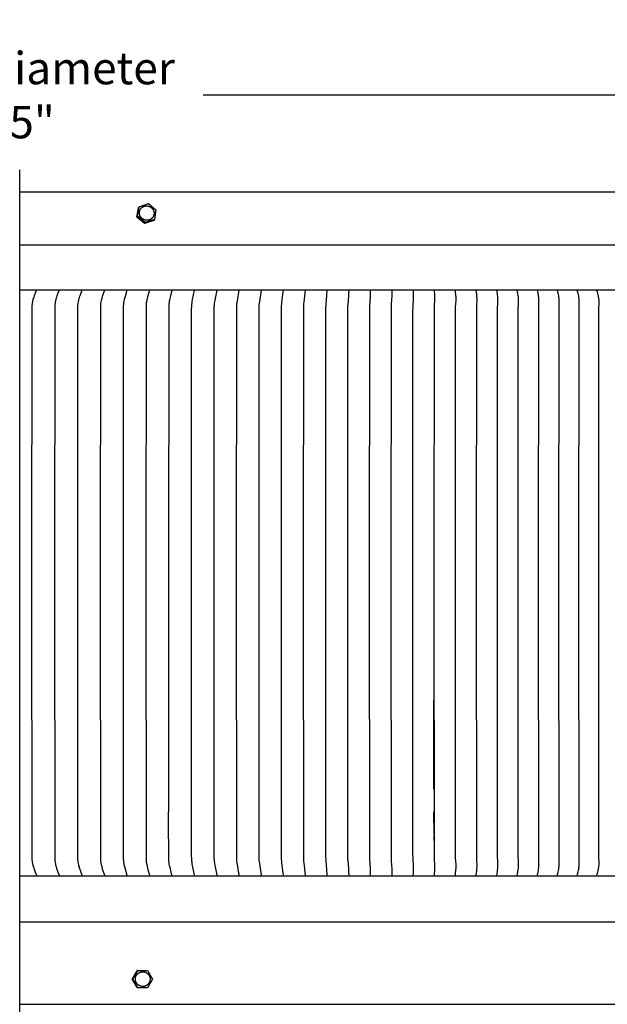
# Model space of a CAD drawing. Units: inches. Extents: x -9.2 to 89.4, y -6.6 to 15.
# Drawn here: x 6.6 to 13.1, y 4 to 15 of the extents above; entities that cross this region are included whole.
import ezdxf

# ---------------------------------------------------------------- set-up
doc = ezdxf.new("R2010")
doc.units = ezdxf.units.IN
doc.header["$MEASUREMENT"] = 0
doc.layers.add('Aura Vent', color=250, linetype='Continuous')
doc.layers.add('Dimension (ANSI)', color=5, linetype='Continuous')
doc.styles.add('Arial', font='arial.ttf')
doc.dimstyles.new('Dimensions', dxfattribs={"dimtxt": 0.089844, "dimasz": 0.125, "dimexe": 0.0625, "dimexo": 0.125, "dimgap": 0.09, "dimtad": 0, "dimtih": 1, "dimtoh": 1, "dimzin": 0, "dimdsep": 46, "dimlunit": 5, "dimtxsty": 'Arial', "dimcen": 0, "dimadec": 0, "dimazin": 0, "dimtfac": 1, "dimtofl": 0, "dimtmove": 0, "dimatfit": 3, "dimfxl": 1, "dimfrac": 2, "dimtolj": 1, "dimtzin": 0, "dimarcsym": 0})

# ---------------------------------------------------------------- blocks, each defined once
blk = doc.blocks.new('*D10')
at = {"layer": 'Defpoints', "color": 0, "transparency": 16777216}
for p in [(19.173, 14.119), (-5.912, 12.437), (19.173, 12.415)]:
    blk.add_point(p, dxfattribs=at)
at = {"layer": 'Dimension (ANSI)', "color": 0, "lineweight": -2, "transparency": 16777216}
for p, q in [((-5.912, 12.937), (-5.912, 14.369)), ((19.173, 12.915), (19.173, 14.369)), ((-5.412, 14.119), (4.599, 14.119)), ((18.673, 14.119), (8.662, 14.119))]:
    blk.add_line(p, q, dxfattribs=at)
at = {"layer": 'Dimension (ANSI)', "color": 0, "transparency": 16777216}
for points in [[(-5.412, 14.202), (-5.412, 14.036), (-5.912, 14.119)], [(18.673, 14.202), (18.673, 14.036), (19.173, 14.119)]]:
    blk.add_solid(points, dxfattribs=at)
at = {"layer": 'Dimension (ANSI)', "color": 0, "transparency": 16777216, "insert": (6.63, 14.119), "char_height": 0.35938, "attachment_point": 5, "style": 'Arial'}
blk.add_mtext('\\A1;Head Diameter\\P25"', dxfattribs=at)

msp = doc.modelspace()

# ---------------------------------------------------------------- linework, layer by layer
at = {"layer": 'Aura Vent'}
msp.add_line((19.129, 11.958), (6.629, 11.958), dxfattribs=at)
at = {"layer": 'Aura Vent', "color": 5}
msp.add_lwpolyline([(6.629, -2.21), (6.629, 13.29)], dxfattribs=at)
at = {"layer": 'Aura Vent'}
for points in [[(16.627, 13.042), (6.629, 13.042)], [(7.934, 12.777), (7.952, 12.882)], [(7.952, 12.882), (7.946, 12.87)], [(7.952, 12.882), (8.055, 12.916)], [(8.055, 12.916), (8.139, 12.846)], [(7.928, 12.765), (7.946, 12.87)], [(7.934, 12.777), (7.928, 12.765)], [(8.018, 12.706), (7.934, 12.777)], [(8.139, 12.846), (8.121, 12.74)], [(8.012, 12.694), (7.928, 12.765)], [(8.115, 12.728), (8.012, 12.694)], [(8.018, 12.706), (8.012, 12.694)], [(8.121, 12.74), (8.018, 12.706)], [(8.121, 12.74), (8.115, 12.728)], [(6.629, 12.458), (19.139, 12.458)], [(6.815, 11.958), (6.801, 11.925), (6.789, 11.893), (6.784, 11.88), (6.78, 11.867), (6.776, 11.856), (6.774, 11.845), (6.772, 11.838), (6.77, 11.831), (6.769, 11.825), (6.768, 11.818), (6.767, 11.811), (6.766, 11.805), (6.765, 11.798), (6.764, 11.791), (6.764, 11.781), (6.763, 11.772), (6.761, 8.715), (6.763, 5.659), (6.764, 5.649), (6.764, 5.64), (6.765, 5.633), (6.766, 5.626), (6.767, 5.619), (6.768, 5.613), (6.769, 5.606), (6.77, 5.599), (6.772, 5.593), (6.774, 5.586), (6.776, 5.575), (6.78, 5.564), (6.784, 5.551), (6.789, 5.538), (6.801, 5.505), (6.815, 5.473)], [(7.066, 11.958), (7.053, 11.925), (7.041, 11.893), (7.037, 11.88), (7.033, 11.867), (7.029, 11.855), (7.027, 11.843), (7.024, 11.83), (7.022, 11.824), (7.021, 11.817), (7.02, 11.81), (7.019, 11.804), (7.018, 11.797), (7.018, 11.79), (7.017, 11.781), (7.017, 11.771), (7.014, 8.715), (7.017, 5.66), (7.017, 5.65), (7.018, 5.641), (7.018, 5.634), (7.019, 5.627), (7.02, 5.62), (7.021, 5.614), (7.022, 5.607), (7.024, 5.6), (7.027, 5.587), (7.029, 5.576), (7.033, 5.564), (7.037, 5.551), (7.041, 5.538), (7.053, 5.505), (7.066, 5.473)], [(7.317, 11.958), (7.305, 11.925), (7.294, 11.893), (7.289, 11.88), (7.286, 11.867), (7.282, 11.855), (7.28, 11.843), (7.277, 11.83), (7.274, 11.817), (7.273, 11.81), (7.273, 11.804), (7.272, 11.797), (7.271, 11.79), (7.271, 11.781), (7.27, 11.771), (7.268, 8.715), (7.27, 5.66), (7.271, 5.65), (7.271, 5.641), (7.272, 5.634), (7.273, 5.627), (7.273, 5.62), (7.274, 5.614), (7.277, 5.601), (7.28, 5.587), (7.282, 5.576), (7.286, 5.564), (7.289, 5.551), (7.294, 5.538), (7.305, 5.505), (7.317, 5.473)], [(7.567, 11.958), (7.544, 11.888), (7.538, 11.865), (7.535, 11.853), (7.532, 11.841), (7.529, 11.828), (7.527, 11.815), (7.526, 11.809), (7.526, 11.802), (7.525, 11.796), (7.524, 11.789), (7.524, 11.78), (7.523, 11.77), (7.521, 8.715), (7.523, 5.661), (7.524, 5.651), (7.524, 5.641), (7.525, 5.635), (7.526, 5.628), (7.526, 5.622), (7.527, 5.616), (7.529, 5.603), (7.532, 5.59), (7.535, 5.578), (7.538, 5.566), (7.544, 5.543), (7.567, 5.473)], [(7.817, 11.958), (7.796, 11.888), (7.79, 11.864), (7.787, 11.852), (7.784, 11.839), (7.782, 11.828), (7.78, 11.816), (7.779, 11.805), (7.778, 11.793), (7.777, 11.782), (7.776, 11.771), (7.774, 8.715), (7.776, 5.66), (7.777, 5.649), (7.778, 5.637), (7.779, 5.626), (7.78, 5.614), (7.782, 5.603), (7.784, 5.591), (7.787, 5.579), (7.79, 5.567), (7.796, 5.543), (7.817, 5.473)], [(8.067, 11.958), (8.046, 11.884), (8.041, 11.861), (8.038, 11.849), (8.036, 11.838), (8.034, 11.827), (8.032, 11.815), (8.031, 11.804), (8.03, 11.793), (8.029, 11.781), (8.029, 11.77), (8.026, 8.715), (8.029, 5.66), (8.029, 5.649), (8.03, 5.638), (8.031, 5.627), (8.032, 5.615), (8.034, 5.604), (8.036, 5.593), (8.038, 5.581), (8.041, 5.57), (8.046, 5.547), (8.067, 5.473)], [(8.316, 11.958), (8.296, 11.879), (8.291, 11.857), (8.287, 11.835), (8.285, 11.824), (8.284, 11.813), (8.282, 11.802), (8.281, 11.791), (8.281, 11.78), (8.28, 11.769), (8.278, 8.715), (8.279, 6.172)], [(8.564, 11.958), (8.541, 11.853), (8.538, 11.832), (8.536, 11.821), (8.535, 11.81), (8.533, 11.8), (8.532, 11.789), (8.532, 11.778), (8.531, 11.745), (8.529, 8.715), (8.531, 5.686), (8.532, 5.653), (8.532, 5.642), (8.533, 5.631), (8.535, 5.62), (8.536, 5.609), (8.538, 5.599), (8.541, 5.578), (8.564, 5.473)], [(8.812, 11.958), (8.79, 11.847), (8.787, 11.826), (8.784, 11.806), (8.783, 11.796), (8.783, 11.785), (8.782, 11.775), (8.782, 11.742), (8.78, 8.715), (8.782, 5.689), (8.782, 5.656), (8.783, 5.645), (8.783, 5.635), (8.784, 5.625), (8.787, 5.604), (8.79, 5.584), (8.812, 5.473)], [(9.058, 11.958), (9.038, 11.84), (9.035, 11.82), (9.033, 11.802), (9.033, 11.792), (9.032, 11.783), (9.032, 11.772), (9.029, 8.715), (9.032, 5.659), (9.032, 5.648), (9.033, 5.638), (9.033, 5.629), (9.035, 5.61), (9.038, 5.591), (9.058, 5.473)], [(9.304, 11.958), (9.285, 11.83), (9.283, 11.811), (9.281, 11.795), (9.28, 11.778), (9.28, 11.753), (9.278, 8.715), (9.28, 5.678), (9.28, 5.652), (9.281, 5.636), (9.283, 5.619), (9.285, 5.601), (9.304, 5.473)], [(9.549, 11.958), (9.547, 11.938), (9.531, 11.822), (9.53, 11.802), (9.528, 11.787), (9.528, 11.772), (9.527, 11.743), (9.526, 8.715), (9.527, 5.688), (9.528, 5.659), (9.528, 5.644), (9.53, 5.629), (9.531, 5.609), (9.547, 5.492), (9.549, 5.473)], [(9.792, 11.958), (9.777, 11.822), (9.776, 11.808), (9.775, 11.793), (9.774, 11.78), (9.774, 11.766), (9.772, 8.715), (9.774, 5.665), (9.774, 5.651), (9.775, 5.637), (9.776, 5.623), (9.777, 5.609), (9.792, 5.473)], [(10.034, 11.958), (10.03, 11.897), (10.021, 11.801), (10.02, 11.788), (10.019, 11.759), (10.017, 8.715), (10.019, 5.671), (10.02, 5.643), (10.021, 5.629), (10.03, 5.534), (10.034, 5.473)], [(10.275, 11.958), (10.274, 11.924), (10.272, 11.89), (10.264, 11.794), (10.263, 11.782), (10.263, 11.768), (10.261, 8.715), (10.263, 5.663), (10.263, 5.648), (10.264, 5.637), (10.272, 5.54), (10.274, 5.507), (10.275, 5.473)], [(10.514, 11.958), (10.514, 11.904), (10.513, 11.886), (10.505, 11.778), (10.504, 11.748), (10.503, 8.715), (10.504, 5.682), (10.505, 5.653), (10.513, 5.545), (10.514, 5.527), (10.514, 5.473)], [(10.752, 11.958), (10.753, 11.92), (10.753, 11.901), (10.752, 11.882), (10.751, 11.859), (10.746, 11.792), (10.746, 11.77), (10.744, 8.715), (10.746, 5.661), (10.746, 5.639), (10.751, 5.572), (10.752, 5.549), (10.753, 5.53), (10.753, 5.511), (10.752, 5.473)], [(10.988, 11.958), (10.989, 11.939), (10.99, 11.901), (10.99, 11.884), (10.99, 11.868), (10.985, 11.77), (10.984, 11.73), (10.983, 8.715), (10.984, 5.701), (10.985, 5.661), (10.99, 5.563), (10.99, 5.547), (10.99, 5.529), (10.989, 5.492), (10.988, 5.473)], [(11.222, 11.958), (11.224, 11.937), (11.225, 11.915), (11.226, 11.896), (11.227, 11.886), (11.227, 11.876), (11.226, 11.86), (11.222, 11.77), (11.22, 8.715), (11.222, 5.66), (11.226, 5.57), (11.227, 5.555), (11.227, 5.545), (11.226, 5.535), (11.225, 5.516), (11.224, 5.494), (11.222, 5.473)], [(11.455, 11.958), (11.457, 11.934), (11.46, 11.909), (11.46, 11.898), (11.461, 11.887), (11.461, 11.876), (11.461, 11.865), (11.461, 11.841), (11.457, 11.768), (11.456, 11.73), (11.456, 8.715), (11.456, 5.7), (11.457, 5.663), (11.461, 5.59), (11.461, 5.565), (11.461, 5.554), (11.461, 5.544), (11.46, 5.533), (11.46, 5.522), (11.457, 5.497), (11.455, 5.473)], [(11.685, 11.958), (11.689, 11.932), (11.691, 11.918), (11.692, 11.905), (11.693, 11.879), (11.694, 11.868), (11.694, 11.857), (11.694, 11.849), (11.694, 11.842), (11.691, 11.799), (11.691, 11.766), (11.689, 8.715), (11.691, 5.665), (11.691, 5.632), (11.694, 5.589), (11.694, 5.581), (11.694, 5.574), (11.694, 5.563), (11.693, 5.551), (11.692, 5.526), (11.691, 5.512), (11.689, 5.499), (11.685, 5.473)], [(11.914, 11.958), (11.917, 11.94), (11.92, 11.921)], [(11.914, 11.958), (11.916, 11.943), (11.921, 11.915), (11.922, 11.901), (11.923, 11.886), (11.925, 11.861), (11.925, 11.85), (11.925, 11.843), (11.925, 11.837), (11.923, 11.796), (11.922, 11.764), (11.92, 8.715), (11.922, 5.667), (11.923, 5.635), (11.925, 5.594), (11.925, 5.587), (11.925, 5.581), (11.925, 5.57), (11.923, 5.545), (11.922, 5.53), (11.921, 5.516), (11.916, 5.487), (11.914, 5.473)], [(12.14, 11.958), (12.144, 11.94), (12.147, 11.921)], [(12.14, 11.958), (12.143, 11.942), (12.146, 11.927), (12.148, 11.913), (12.15, 11.899), (12.152, 11.884), (12.153, 11.869), (12.154, 11.857), (12.154, 11.851), (12.154, 11.845), (12.154, 11.838), (12.154, 11.832), (12.152, 11.793), (12.151, 11.761), (12.15, 8.715), (12.151, 5.67), (12.152, 5.637), (12.154, 5.599), (12.154, 5.592), (12.154, 5.586), (12.154, 5.58), (12.154, 5.574), (12.153, 5.562), (12.152, 5.547), (12.15, 5.532), (12.148, 5.518), (12.146, 5.504), (12.143, 5.488), (12.14, 5.473)], [(12.364, 11.958), (12.368, 11.941), (12.372, 11.925), (12.374, 11.911), (12.376, 11.897), (12.377, 11.889), (12.378, 11.882), (12.379, 11.867), (12.38, 11.854), (12.38, 11.847), (12.381, 11.841), (12.38, 11.828), (12.379, 11.792), (12.378, 11.759), (12.377, 8.715), (12.378, 5.671), (12.379, 5.639), (12.38, 5.602), (12.381, 5.59), (12.38, 5.584), (12.38, 5.577), (12.379, 5.564), (12.378, 5.549), (12.377, 5.542), (12.376, 5.534), (12.374, 5.52), (12.372, 5.506), (12.368, 5.489), (12.364, 5.473)], [(12.586, 11.958), (12.591, 11.94), (12.595, 11.921)], [(12.586, 11.958), (12.591, 11.941), (12.595, 11.923), (12.598, 11.908), (12.6, 11.893), (12.602, 11.879), (12.603, 11.872), (12.604, 11.865), (12.604, 11.858), (12.605, 11.851), (12.605, 11.844), (12.605, 11.836), (12.605, 11.822), (12.603, 11.78), (12.602, 8.715), (12.603, 5.651), (12.605, 5.608), (12.605, 5.594), (12.605, 5.587), (12.605, 5.58), (12.604, 5.573), (12.604, 5.566), (12.603, 5.559), (12.602, 5.552), (12.6, 5.538), (12.598, 5.523), (12.595, 5.508), (12.591, 5.49), (12.586, 5.473)], [(12.805, 11.958), (12.811, 11.94), (12.816, 11.921), (12.819, 11.906), (12.821, 11.898), (12.822, 11.89), (12.823, 11.883), (12.824, 11.876), (12.825, 11.869), (12.826, 11.861), (12.826, 11.854), (12.827, 11.847), (12.827, 11.839), (12.827, 11.832), (12.827, 11.819), (12.825, 11.756), (12.824, 8.715), (12.825, 5.675), (12.827, 5.612), (12.827, 5.599), (12.827, 5.591), (12.827, 5.584), (12.826, 5.577), (12.826, 5.569), (12.825, 5.562), (12.824, 5.555), (12.823, 5.548), (12.822, 5.54), (12.821, 5.533), (12.819, 5.525), (12.816, 5.51), (12.811, 5.491), (12.805, 5.473)], [(13.022, 11.958), (13.028, 11.94), (13.033, 11.921), (13.037, 11.906), (13.039, 11.898), (13.041, 11.89), (13.042, 11.883), (13.043, 11.875), (13.044, 11.868), (13.045, 11.86), (13.046, 11.852), (13.046, 11.845), (13.046, 11.837), (13.047, 11.829), (13.047, 11.817), (13.045, 11.755), (13.044, 8.715), (13.045, 5.676), (13.047, 5.614), (13.047, 5.601), (13.046, 5.594), (13.046, 5.586), (13.046, 5.578), (13.045, 5.571), (13.044, 5.563), (13.043, 5.556), (13.042, 5.548), (13.041, 5.54), (13.039, 5.533), (13.037, 5.525), (13.033, 5.51), (13.028, 5.491), (13.022, 5.473)], [(10.017, 10.539), (10.017, 10.539)], [(11.22, 10.539), (11.22, 10.539)], [(11.22, 9.053), (11.22, 9.053)], [(11.22, 9.048), (11.22, 9.047)], [(11.22, 9.039), (11.22, 8.904)], [(11.22, 6.426), (11.22, 7.413)], [(8.279, 6.08), (8.279, 6.172)], [(11.221, 5.925), (11.22, 6.172)], [(8.316, 5.473), (8.295, 5.557), (8.29, 5.578), (8.287, 5.595), (8.285, 5.612), (8.283, 5.621), (8.282, 5.63), (8.282, 5.638), (8.281, 5.647), (8.28, 5.662), (8.279, 6.08)], [(11.221, 5.921), (11.221, 5.922)], [(11.221, 5.855), (11.221, 5.912)], [(6.629, 5.465), (19.125, 5.465)], [(19.098, 4.952), (19.099, 4.952), (19.099, 4.952), (19.098, 4.952), (6.629, 4.952)], [(7.876, 4.319), (7.931, 4.415)], [(7.883, 4.319), (7.938, 4.415)], [(7.912, 4.31), (7.911, 4.312), (7.911, 4.314), (7.911, 4.316), (7.911, 4.318), (7.911, 4.319), (7.911, 4.321), (7.911, 4.323), (7.911, 4.325), (7.911, 4.327), (7.912, 4.329), (7.912, 4.331), (7.912, 4.333), (7.913, 4.335), (7.913, 4.337), (7.913, 4.339), (7.914, 4.341), (7.914, 4.343), (7.915, 4.345), (7.916, 4.347), (7.916, 4.349), (7.917, 4.351), (7.918, 4.352), (7.919, 4.354), (7.92, 4.356), (7.921, 4.358), (7.922, 4.36), (7.923, 4.362), (7.924, 4.364), (7.925, 4.365), (7.926, 4.367), (7.928, 4.369), (7.929, 4.37), (7.93, 4.372), (7.932, 4.374), (7.933, 4.375), (7.934, 4.377), (7.936, 4.378), (7.937, 4.38), (7.939, 4.381), (7.941, 4.382), (7.942, 4.384), (7.944, 4.385), (7.945, 4.386), (7.947, 4.387), (7.949, 4.389), (7.951, 4.39), (7.952, 4.391), (7.954, 4.392), (7.956, 4.393), (7.958, 4.394), (7.96, 4.394), (7.961, 4.395), (7.963, 4.396), (7.965, 4.397), (7.967, 4.397), (7.969, 4.398), (7.971, 4.398), (7.972, 4.399), (7.974, 4.399), (7.976, 4.4), (7.978, 4.4), (7.98, 4.4), (7.982, 4.401), (7.983, 4.401), (7.985, 4.401), (7.987, 4.401), (7.989, 4.401), (7.991, 4.401), (7.993, 4.401), (7.995, 4.401), (7.997, 4.401), (7.999, 4.401), (8.001, 4.401), (8.003, 4.401), (8.005, 4.4), (8.007, 4.4), (8.009, 4.4), (8.011, 4.399), (8.013, 4.399), (8.015, 4.398), (8.017, 4.398), (8.019, 4.397), (8.021, 4.396), (8.023, 4.396), (8.025, 4.395), (8.026, 4.394), (8.028, 4.393), (8.03, 4.392), (8.032, 4.391), (8.034, 4.39), (8.035, 4.389), (8.037, 4.388), (8.039, 4.387), (8.04, 4.386), (8.042, 4.385), (8.043, 4.383), (8.045, 4.382), (8.046, 4.381), (8.048, 4.38), (8.049, 4.378), (8.051, 4.377), (8.052, 4.375), (8.053, 4.374), (8.055, 4.372), (8.056, 4.371), (8.057, 4.369), (8.058, 4.368), (8.06, 4.366), (8.061, 4.364), (8.062, 4.363), (8.063, 4.361), (8.064, 4.359), (8.065, 4.357), (8.066, 4.355), (8.067, 4.354), (8.067, 4.352), (8.068, 4.35), (8.069, 4.348), (8.069, 4.346), (8.07, 4.344), (8.071, 4.342), (8.071, 4.34), (8.072, 4.338), (8.072, 4.336), (8.072, 4.334), (8.073, 4.333), (8.073, 4.331), (8.073, 4.329), (8.074, 4.327), (8.074, 4.325), (8.074, 4.323), (8.074, 4.321), (8.074, 4.319), (8.074, 4.318), (8.074, 4.316), (8.074, 4.314), (8.074, 4.312), (8.073, 4.31), (8.073, 4.308), (8.073, 4.306), (8.072, 4.304), (8.072, 4.302), (8.072, 4.3), (8.071, 4.298), (8.071, 4.296), (8.07, 4.294), (8.069, 4.292), (8.069, 4.29), (8.068, 4.288), (8.067, 4.286), (8.066, 4.285), (8.065, 4.283), (8.064, 4.281), (8.063, 4.279), (8.062, 4.277), (8.061, 4.275), (8.06, 4.274), (8.059, 4.272), (8.058, 4.27), (8.056, 4.268), (8.055, 4.267), (8.054, 4.265), (8.052, 4.264), (8.051, 4.262), (8.049, 4.261), (8.048, 4.259), (8.046, 4.258), (8.045, 4.256), (8.043, 4.255), (8.041, 4.254), (8.04, 4.253), (8.038, 4.251), (8.036, 4.25), (8.034, 4.249), (8.033, 4.248), (8.031, 4.247), (8.029, 4.246), (8.027, 4.245), (8.025, 4.244), (8.024, 4.244), (8.022, 4.243), (8.02, 4.242), (8.018, 4.242), (8.016, 4.241), (8.014, 4.24), (8.013, 4.24), (8.011, 4.239), (8.009, 4.239), (8.007, 4.239), (8.005, 4.238), (8.003, 4.238), (8.002, 4.238), (8, 4.238), (7.998, 4.237), (7.996, 4.237), (7.994, 4.237), (7.992, 4.237), (7.99, 4.237), (7.988, 4.237), (7.986, 4.238), (7.984, 4.238), (7.982, 4.238), (7.98, 4.238), (7.978, 4.239), (7.976, 4.239), (7.974, 4.24), (7.972, 4.24), (7.97, 4.241), (7.968, 4.241), (7.966, 4.242), (7.964, 4.243), (7.962, 4.243), (7.96, 4.244), (7.959, 4.245), (7.957, 4.246), (7.955, 4.247), (7.953, 4.248), (7.951, 4.249), (7.95, 4.25), (7.948, 4.251), (7.946, 4.252), (7.945, 4.253), (7.943, 4.254), (7.942, 4.255), (7.94, 4.257), (7.939, 4.258), (7.937, 4.259), (7.936, 4.261), (7.934, 4.262), (7.933, 4.263), (7.932, 4.265), (7.93, 4.266), (7.929, 4.268), (7.928, 4.27), (7.927, 4.271), (7.925, 4.273), (7.924, 4.275), (7.923, 4.276), (7.922, 4.278), (7.921, 4.28), (7.92, 4.282), (7.919, 4.283), (7.918, 4.285), (7.918, 4.287), (7.917, 4.289), (7.916, 4.291), (7.916, 4.293), (7.915, 4.295), (7.914, 4.297), (7.914, 4.299), (7.913, 4.3), (7.913, 4.302), (7.913, 4.304), (7.912, 4.306), (7.912, 4.308), (7.912, 4.31)], [(7.938, 4.415), (7.931, 4.415)], [(7.938, 4.415), (8.047, 4.415)], [(8.047, 4.415), (8.102, 4.319)], [(7.883, 4.319), (7.876, 4.319)], [(7.931, 4.224), (7.876, 4.319)], [(7.938, 4.224), (7.883, 4.319)], [(8.102, 4.319), (8.047, 4.224)], [(7.938, 4.224), (7.931, 4.224)], [(8.047, 4.224), (7.938, 4.224)], [(6.629, 4.04), (16.629, 4.04)]]:
    msp.add_lwpolyline(points, dxfattribs=at)
msp.add_lwpolyline([(7.964, 12.777), (7.963, 12.779), (7.962, 12.781), (7.961, 12.783), (7.961, 12.784), (7.96, 12.786), (7.959, 12.788), (7.959, 12.79), (7.958, 12.792), (7.958, 12.794), (7.957, 12.795), (7.957, 12.797), (7.956, 12.799), (7.956, 12.801), (7.956, 12.803), (7.955, 12.805), (7.955, 12.807), (7.955, 12.809), (7.955, 12.811), (7.955, 12.813), (7.955, 12.815), (7.955, 12.817), (7.955, 12.819), (7.955, 12.821), (7.956, 12.823), (7.956, 12.825), (7.956, 12.827), (7.957, 12.829), (7.957, 12.831), (7.957, 12.832), (7.958, 12.834), (7.959, 12.836), (7.959, 12.838), (7.96, 12.84), (7.96, 12.842), (7.961, 12.843), (7.962, 12.845), (7.963, 12.847), (7.964, 12.849), (7.965, 12.85), (7.965, 12.852), (7.966, 12.854), (7.968, 12.855), (7.969, 12.857), (7.97, 12.859), (7.971, 12.86), (7.972, 12.862), (7.973, 12.863), (7.975, 12.865), (7.976, 12.866), (7.977, 12.868), (7.979, 12.869), (7.98, 12.87), (7.982, 12.872), (7.983, 12.873), (7.985, 12.874), (7.986, 12.875), (7.988, 12.877), (7.99, 12.878), (7.991, 12.879), (7.993, 12.88), (7.995, 12.881), (7.996, 12.882), (7.998, 12.882), (8, 12.883), (8.001, 12.884), (8.003, 12.885), (8.005, 12.885), (8.007, 12.886), (8.008, 12.887), (8.01, 12.887), (8.012, 12.888), (8.014, 12.888), (8.016, 12.889), (8.018, 12.889), (8.02, 12.889), (8.022, 12.89), (8.024, 12.89), (8.025, 12.89), (8.027, 12.89), (8.029, 12.891), (8.032, 12.891), (8.034, 12.891), (8.036, 12.891), (8.038, 12.891), (8.04, 12.891), (8.042, 12.89), (8.044, 12.89), (8.046, 12.89), (8.048, 12.89), (8.05, 12.889), (8.052, 12.889), (8.054, 12.888), (8.056, 12.888), (8.058, 12.887), (8.06, 12.887), (8.062, 12.886), (8.064, 12.885), (8.066, 12.885), (8.068, 12.884), (8.07, 12.883), (8.072, 12.882), (8.074, 12.881), (8.076, 12.88), (8.077, 12.879), (8.079, 12.878), (8.081, 12.877), (8.083, 12.876), (8.084, 12.874), (8.086, 12.873), (8.087, 12.872), (8.089, 12.871), (8.091, 12.869), (8.092, 12.868), (8.093, 12.867), (8.095, 12.865), (8.096, 12.864), (8.098, 12.862), (8.099, 12.861), (8.1, 12.859), (8.101, 12.858), (8.102, 12.856), (8.104, 12.855), (8.105, 12.853), (8.106, 12.851), (8.107, 12.85), (8.108, 12.848), (8.108, 12.847), (8.109, 12.845), (8.11, 12.843), (8.111, 12.842), (8.112, 12.84), (8.113, 12.838), (8.113, 12.836), (8.114, 12.834), (8.115, 12.833), (8.115, 12.831), (8.116, 12.829), (8.116, 12.827), (8.117, 12.825), (8.117, 12.823), (8.117, 12.821), (8.118, 12.819), (8.118, 12.817), (8.118, 12.815), (8.118, 12.813), (8.118, 12.811), (8.118, 12.809), (8.118, 12.807), (8.118, 12.805), (8.118, 12.803), (8.118, 12.801), (8.118, 12.799), (8.117, 12.797), (8.117, 12.796), (8.117, 12.794), (8.116, 12.792), (8.116, 12.79), (8.115, 12.788), (8.115, 12.786), (8.114, 12.784), (8.113, 12.783), (8.113, 12.781), (8.112, 12.779), (8.111, 12.777), (8.11, 12.775), (8.11, 12.774), (8.109, 12.772), (8.108, 12.77), (8.107, 12.769), (8.106, 12.767), (8.105, 12.765), (8.103, 12.764), (8.102, 12.762), (8.101, 12.761), (8.1, 12.759), (8.098, 12.758), (8.097, 12.756), (8.096, 12.755), (8.094, 12.753), (8.093, 12.752), (8.091, 12.751), (8.09, 12.749), (8.088, 12.748), (8.087, 12.747), (8.085, 12.746), (8.084, 12.745), (8.082, 12.744), (8.08, 12.743), (8.079, 12.742), (8.077, 12.741), (8.075, 12.74), (8.073, 12.739), (8.072, 12.738), (8.07, 12.738), (8.068, 12.737), (8.067, 12.736), (8.065, 12.736), (8.063, 12.735), (8.061, 12.735), (8.059, 12.734), (8.057, 12.734), (8.056, 12.733), (8.054, 12.733), (8.052, 12.733), (8.05, 12.732), (8.048, 12.732), (8.046, 12.732), (8.044, 12.732), (8.042, 12.732), (8.04, 12.732), (8.038, 12.732), (8.036, 12.732), (8.034, 12.732), (8.031, 12.732), (8.029, 12.732), (8.027, 12.732), (8.025, 12.733), (8.023, 12.733), (8.021, 12.734), (8.019, 12.734), (8.017, 12.734), (8.015, 12.735), (8.013, 12.736), (8.011, 12.736), (8.009, 12.737), (8.007, 12.738), (8.005, 12.739), (8.003, 12.74), (8.001, 12.74), (8, 12.741), (7.998, 12.742), (7.996, 12.743), (7.994, 12.744), (7.992, 12.746), (7.991, 12.747), (7.989, 12.748), (7.987, 12.749), (7.986, 12.75), (7.984, 12.752), (7.983, 12.753), (7.981, 12.754), (7.98, 12.756), (7.978, 12.757), (7.977, 12.759), (7.976, 12.76), (7.974, 12.762), (7.973, 12.763), (7.972, 12.765), (7.971, 12.766), (7.97, 12.768), (7.969, 12.769), (7.968, 12.771), (7.967, 12.773), (7.966, 12.774), (7.965, 12.776)], close=True, dxfattribs=at)

# ---------------------------------------------------------------- dimensions: what is measured, and where the dimension line sits
at = {"layer": 'Dimension (ANSI)', "color": 5}
dim = msp.add_linear_dim(base=(19.173, 14.119), p1=(-5.912, 12.437), p2=(19.173, 12.415), text='Head Diameter\\P<>', dimstyle='Dimensions', override={"dimdec": 0, "dimpost": '"'}, dxfattribs=at)
dim.commit()
dim.dimension.update_dxf_attribs({"geometry": '*D10', "text_midpoint": (6.63, 14.119)})

doc.saveas('drawing.dxf')
